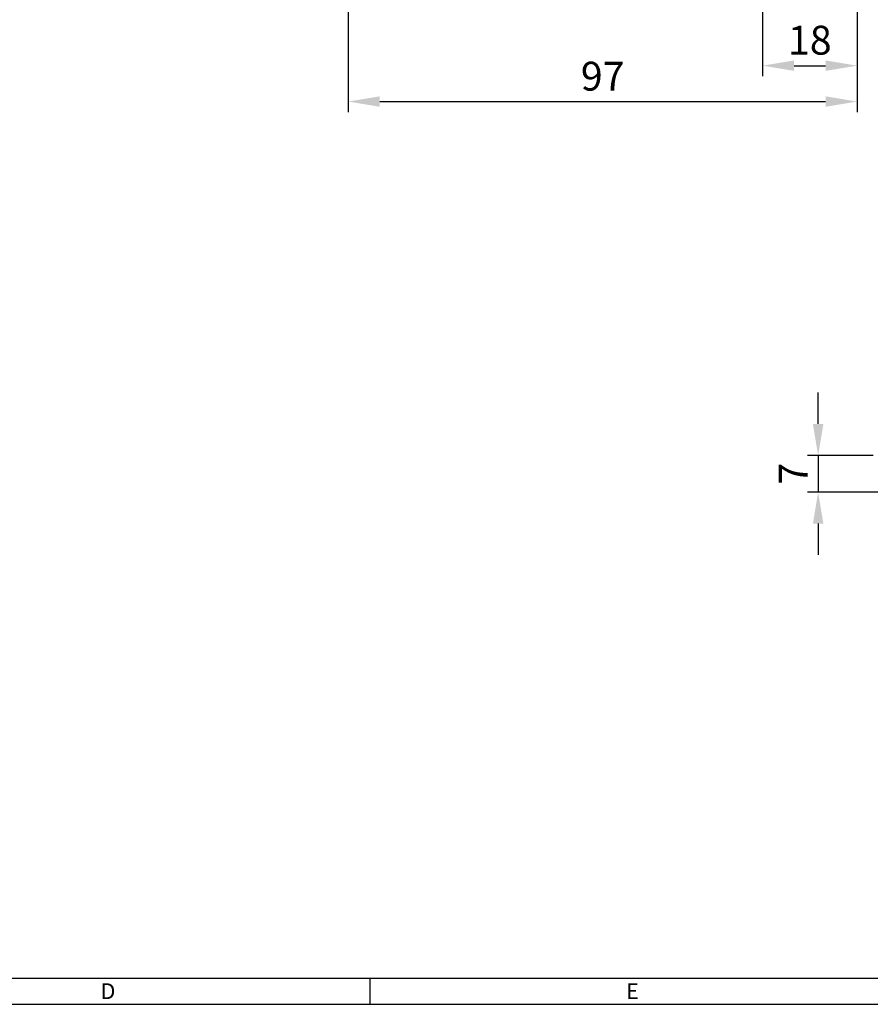
# Model space of a CAD drawing. Extents: x 0 to 781, y 0 to 539.
# Drawn here: x 338 to 500, y 0 to 188 of the extents above; entities that cross this region are included whole.
import ezdxf
from ezdxf.enums import TextEntityAlignment as Align

# ---------------------------------------------------------------- set-up
doc = ezdxf.new("R2010")
doc.units = 0
doc.header["$LTSCALE"] = 8
doc.header["$MEASUREMENT"] = 0
doc.layers.get('0').update_dxf_attribs({"linetype": 'CONTINUOUS'})
doc.layers.get('Defpoints').update_dxf_attribs({"linetype": 'CONTINUOUS'})
doc.styles.get("Standard").update_dxf_attribs({"font": 'malgun.ttf', "width": 0.8})
doc.styles.add('style1', font='gulim.ttc')
doc.dimstyles.get("Standard").update_dxf_attribs({"dimtxt": 5, "dimasz": 5, "dimexe": 2, "dimexo": 2, "dimgap": 1.6, "dimtad": 1, "dimtoh": 1, "dimdec": 1, "dimdsep": 46, "dimtxsty": 'Standard', "dimcen": 0, "dimclrd": 6, "dimclre": 6, "dimadec": 1, "dimazin": 2, "dimtfac": 1, "dimtdec": 1, "dimtmove": 0, "dimatfit": 3, "dimfxl": 1, "dimtolj": 1, "dimtzin": 0, "dimarcsym": 0})

# ---------------------------------------------------------------- blocks, each defined once
blk = doc.blocks.new('*D77')
at = {"color": 6, "lineweight": -2}
for p, q in [((497.84, 217.72), (497.84, 177.07)), ((479.84, 215.96), (479.84, 177.07)), ((485.84, 179.07), (491.84, 179.07))]:
    blk.add_line(p, q, dxfattribs=at)
at = {"color": 6}
for points in [[(485.84, 180.07), (485.84, 178.07), (479.84, 179.07)], [(491.84, 178.07), (491.84, 180.07), (497.84, 179.07)]]:
    blk.add_solid(points, dxfattribs=at)
at = {"layer": 'Defpoints', "color": 0}
for p in [(479.84, 217.96), (497.84, 219.72), (497.84, 179.07)]:
    blk.add_point(p, dxfattribs=at)
at = {"color": 7, "insert": (488.84, 183.93), "char_height": 5.5, "attachment_point": 5}
blk.add_mtext('\\A1;18', dxfattribs=at)
blk = doc.blocks.new('*D78')
at = {"color": 6, "lineweight": -2}
for p, q in [((400.83, 253.05), (400.83, 170.22)), ((497.84, 217.72), (497.84, 170.22)), ((406.83, 172.22), (491.84, 172.22))]:
    blk.add_line(p, q, dxfattribs=at)
at = {"color": 6}
for points in [[(406.83, 173.22), (406.83, 171.22), (400.83, 172.22)], [(491.84, 171.22), (491.84, 173.22), (497.84, 172.22)]]:
    blk.add_solid(points, dxfattribs=at)
at = {"layer": 'Defpoints', "color": 0}
for p in [(400.83, 255.05), (497.84, 219.72), (497.84, 172.22)]:
    blk.add_point(p, dxfattribs=at)
at = {"color": 7, "insert": (449.34, 177.06), "char_height": 5.5, "attachment_point": 5}
blk.add_mtext('\\A1;97', dxfattribs=at)
blk = doc.blocks.new('*D93')
at = {"color": 6, "lineweight": -2}
for p, q in [((490.43, 110.72), (490.43, 116.72)), ((500.91, 104.72), (488.43, 104.72)), ((490.43, 104.72), (490.43, 97.72)), ((504.82, 97.72), (488.43, 97.72)), ((490.43, 91.72), (490.43, 85.72))]:
    blk.add_line(p, q, dxfattribs=at)
at = {"color": 6}
for points in [[(489.43, 110.72), (491.43, 110.72), (490.43, 104.72)], [(491.43, 91.72), (489.43, 91.72), (490.43, 97.72)]]:
    blk.add_solid(points, dxfattribs=at)
at = {"layer": 'Defpoints', "color": 0}
for p in [(502.91, 104.72), (490.43, 97.72), (506.82, 97.72)]:
    blk.add_point(p, dxfattribs=at)
at = {"color": 7, "insert": (485.68, 101.22), "char_height": 5.5, "attachment_point": 5, "rotation": 90}
blk.add_mtext('\\A1;7', dxfattribs=at)

msp = doc.modelspace()

# ---------------------------------------------------------------- linework, layer by layer
at = {"color": 3}
for p, q in [((5, 5), (776, 5)), ((405, 0), (405, 5)), ((0, 0), (781, 0))]:
    msp.add_line(p, q, dxfattribs=at)

# ---------------------------------------------------------------- texts
at = {"color": 3, "style": 'style1'}
for s, p in [('D', (355, 2.5)), ('E', (455, 2.5))]:
    msp.add_text(s, height=3, dxfattribs=at).set_placement(p, align=Align.MIDDLE_CENTER)

# ---------------------------------------------------------------- dimensions: what is measured, and where the dimension line sits
at = {"color": 3}
dim = msp.add_linear_dim(base=(497.84, 172.22), p1=(400.83, 255.05), p2=(497.84, 219.72), dimstyle='Standard', override={"dimtxt": 5.5, "dimasz": 6, "dimgap": 2, "dimclrd": 6, "dimclre": 6, "dimclrt": 7, "dimtfill": 0}, dxfattribs=at)
dim.commit()
dim.dimension.update_dxf_attribs({"geometry": '*D78', "text_midpoint": (449.34, 172.22), "dimtype": 160})
dim = msp.add_linear_dim(base=(497.84, 179.07), p1=(479.84, 217.96), p2=(497.84, 219.72), dimstyle='Standard', override={"dimtxt": 5.5, "dimasz": 6, "dimgap": 2, "dimclrd": 6, "dimclre": 6, "dimclrt": 7, "dimtfill": 0}, dxfattribs=at)
dim.commit()
dim.dimension.update_dxf_attribs({"geometry": '*D77', "text_midpoint": (488.84, 183.93)})
dim = msp.add_linear_dim(base=(490.43, 97.72), p1=(502.91, 104.72), p2=(506.82, 97.72), angle=90, dimstyle='Standard', override={"dimtxt": 5.5, "dimasz": 6, "dimgap": 2, "dimclrd": 6, "dimclre": 6, "dimclrt": 7, "dimtfill": 0}, dxfattribs=at)
dim.commit()
dim.dimension.update_dxf_attribs({"geometry": '*D93', "text_midpoint": (485.68, 101.22)})

doc.saveas('drawing.dxf')
